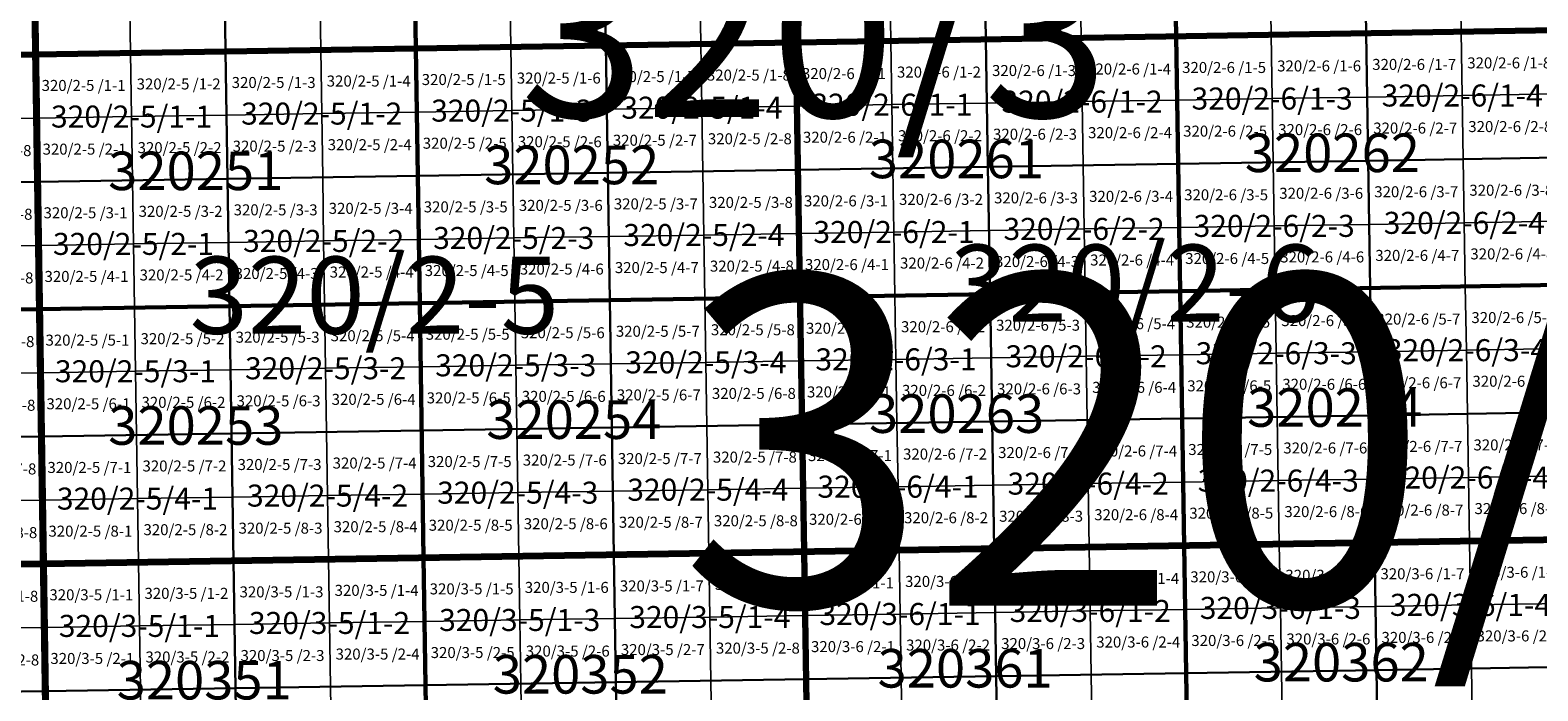
# Model space of a CAD drawing. Extents: x 539054 to 703169, y 4631916 to 4799430.
# Drawn here: x 608709 to 615554, y 4645415 to 4648416 of the extents above; entities that cross this region are included whole.
import ezdxf
from ezdxf.enums import TextEntityAlignment as Align

# ---------------------------------------------------------------- set-up
doc = ezdxf.new("R2010")
doc.units = 0
for name, color, linetype, lineweight in [('malla_1000', 6, 'Continuous', 30), ('malla_10000', 27, 'Continuous', 106), ('malla_2000', 23, 'Continuous', 53), ('malla_25000', 37, 'Continuous', 140), ('malla_500', 7, 'Continuous', 0), ('malla_5000', 11, 'Continuous', 80), ('texto_malla_1000', 22, 'Continuous', 0), ('texto_malla_10000', 27, 'Continuous', 0), ('texto_malla_2000', 7, 'Continuous', 0), ('texto_malla_25000', 29, 'Continuous', 0), ('texto_malla_500', 7, 'Continuous', 0), ('texto_malla_5000', 11, 'Continuous', 0)]:
    doc.layers.add(name, color=color, linetype=linetype, lineweight=lineweight)
doc.styles.add('Arial', font='txt', dxfattribs={"height": 0.2})

msp = doc.modelspace()

# ---------------------------------------------------------------- linework, layer by layer
at = {"layer": 'malla_1000', "color": 6, "linetype": 'Continuous', "lineweight": 30}
for points in [[(611313.1, 4648924.3), (612176, 4648937.8), (612185.1, 4648359.5), (611322.1, 4648346), (611313.1, 4648924.3)], [(612176, 4648937.8), (613038.9, 4648951.6), (613048.1, 4648373.4), (612185.1, 4648359.5), (612176, 4648937.8)], [(613038.9, 4648951.6), (613901.9, 4648965.5), (613911.2, 4648387.2), (613048.1, 4648373.4), (613038.9, 4648951.6)], [(613901.9, 4648965.5), (614764.8, 4648979.4), (614774.2, 4648401.1), (613911.2, 4648387.2), (613901.9, 4648965.5)], [(614764.8, 4648979.4), (615627.8, 4648993.3), (615637.2, 4648415), (614774.2, 4648401.1), (614764.8, 4648979.4)], [(607861.4, 4648870.9), (608724.3, 4648883.9), (608733.1, 4648305.7), (607870.1, 4648292.6), (607861.4, 4648870.9)], [(608724.3, 4648883.9), (609587.2, 4648897.4), (609596.1, 4648319.1), (608733.1, 4648305.7), (608724.3, 4648883.9)], [(609587.2, 4648897.4), (610450.1, 4648910.9), (610459.1, 4648332.6), (609596.1, 4648319.1), (609587.2, 4648897.4)], [(610450.1, 4648910.9), (611313.1, 4648924.3), (611322.1, 4648346), (610459.1, 4648332.6), (610450.1, 4648910.9)], [(613911.2, 4648387.2), (614774.2, 4648401.1), (614783.5, 4647822.8), (613920.4, 4647809), (613911.2, 4648387.2)], [(614774.2, 4648401.1), (615637.2, 4648415), (615646.6, 4647836.7), (614783.5, 4647822.8), (614774.2, 4648401.1)], [(609596.1, 4648319.1), (610459.1, 4648332.6), (610468.1, 4647754.3), (609605, 4647740.9), (609596.1, 4648319.1)], [(610459.1, 4648332.6), (611322.1, 4648346), (611331.2, 4647767.8), (610468.1, 4647754.3), (610459.1, 4648332.6)], [(611322.1, 4648346), (612185.1, 4648359.5), (612194.3, 4647781.2), (611331.2, 4647767.8), (611322.1, 4648346)], [(612185.1, 4648359.5), (613048.1, 4648373.4), (613057.3, 4647795.1), (612194.3, 4647781.2), (612185.1, 4648359.5)], [(613048.1, 4648373.4), (613911.2, 4648387.2), (613920.4, 4647809), (613057.3, 4647795.1), (613048.1, 4648373.4)], [(607870.1, 4648292.6), (608733.1, 4648305.7), (608741.9, 4647727.4), (607878.9, 4647714.4), (607870.1, 4648292.6)], [(608733.1, 4648305.7), (609596.1, 4648319.1), (609605, 4647740.9), (608741.9, 4647727.4), (608733.1, 4648305.7)], [(611331.2, 4647767.8), (612194.3, 4647781.2), (612203.4, 4647202.9), (611340.2, 4647189.5), (611331.2, 4647767.8)], [(612194.3, 4647781.2), (613057.3, 4647795.1), (613066.5, 4647216.8), (612203.4, 4647202.9), (612194.3, 4647781.2)], [(613057.3, 4647795.1), (613920.4, 4647809), (613929.7, 4647230.7), (613066.5, 4647216.8), (613057.3, 4647795.1)], [(613920.4, 4647809), (614783.5, 4647822.8), (614792.9, 4647244.6), (613929.7, 4647230.7), (613920.4, 4647809)], [(614783.5, 4647822.8), (615646.6, 4647836.7), (615656, 4647258.4), (614792.9, 4647244.6), (614783.5, 4647822.8)], [(607878.9, 4647714.4), (608741.9, 4647727.4), (608750.8, 4647149.1), (607887.7, 4647136.1), (607878.9, 4647714.4)], [(608741.9, 4647727.4), (609605, 4647740.9), (609613.9, 4647162.6), (608750.8, 4647149.1), (608741.9, 4647727.4)], [(609605, 4647740.9), (610468.1, 4647754.3), (610477.1, 4647176), (609613.9, 4647162.6), (609605, 4647740.9)], [(610468.1, 4647754.3), (611331.2, 4647767.8), (611340.2, 4647189.5), (610477.1, 4647176), (610468.1, 4647754.3)], [(613066.5, 4647216.8), (613929.7, 4647230.7), (613939, 4646652.4), (613075.7, 4646638.5), (613066.5, 4647216.8)], [(613929.7, 4647230.7), (614792.9, 4647244.6), (614802.2, 4646666.3), (613939, 4646652.4), (613929.7, 4647230.7)], [(614792.9, 4647244.6), (615656, 4647258.4), (615665.4, 4646680.2), (614802.2, 4646666.3), (614792.9, 4647244.6)], [(608750.8, 4647149.1), (609613.9, 4647162.6), (609622.8, 4646584.3), (608759.6, 4646570.9), (608750.8, 4647149.1)], [(609613.9, 4647162.6), (610477.1, 4647176), (610486.1, 4646597.8), (609622.8, 4646584.3), (609613.9, 4647162.6)], [(610477.1, 4647176), (611340.2, 4647189.5), (611349.3, 4646611.2), (610486.1, 4646597.8), (610477.1, 4647176)], [(611340.2, 4647189.5), (612203.4, 4647202.9), (612212.5, 4646624.7), (611349.3, 4646611.2), (611340.2, 4647189.5)], [(612203.4, 4647202.9), (613066.5, 4647216.8), (613075.7, 4646638.5), (612212.5, 4646624.7), (612203.4, 4647202.9)], [(607887.7, 4647136.1), (608750.8, 4647149.1), (608759.6, 4646570.9), (607896.4, 4646557.8), (607887.7, 4647136.1)], [(614802.2, 4646666.3), (615665.4, 4646680.2), (615674.9, 4646101.9), (614811.6, 4646088), (614802.2, 4646666.3)], [(610486.1, 4646597.8), (611349.3, 4646611.2), (611358.3, 4646032.9), (610495, 4646019.5), (610486.1, 4646597.8)], [(611349.3, 4646611.2), (612212.5, 4646624.7), (612221.6, 4646046.4), (611358.3, 4646032.9), (611349.3, 4646611.2)], [(612212.5, 4646624.7), (613075.7, 4646638.5), (613084.9, 4646060.3), (612221.6, 4646046.4), (612212.5, 4646624.7)], [(613075.7, 4646638.5), (613939, 4646652.4), (613948.2, 4646074.1), (613084.9, 4646060.3), (613075.7, 4646638.5)], [(613939, 4646652.4), (614802.2, 4646666.3), (614811.6, 4646088), (613948.2, 4646074.1), (613939, 4646652.4)], [(607896.4, 4646557.8), (608759.6, 4646570.9), (608768.4, 4645992.6), (607905.2, 4645979.6), (607896.4, 4646557.8)], [(608759.6, 4646570.9), (609622.8, 4646584.3), (609631.7, 4646006), (608768.4, 4645992.6), (608759.6, 4646570.9)], [(609622.8, 4646584.3), (610486.1, 4646597.8), (610495, 4646019.5), (609631.7, 4646006), (609622.8, 4646584.3)], [(613084.9, 4646060.3), (613948.2, 4646074.1), (613957.5, 4645495.9), (613094.1, 4645482), (613084.9, 4646060.3)], [(613948.2, 4646074.1), (614811.6, 4646088), (614820.9, 4645509.7), (613957.5, 4645495.9), (613948.2, 4646074.1)], [(614811.6, 4646088), (615674.9, 4646101.9), (615684.3, 4645523.6), (614820.9, 4645509.7), (614811.6, 4646088)], [(608768.4, 4645992.6), (609631.7, 4646006), (609640.6, 4645427.8), (608777.3, 4645414.3), (608768.4, 4645992.6)], [(609631.7, 4646006), (610495, 4646019.5), (610504, 4645441.2), (609640.6, 4645427.8), (609631.7, 4646006)], [(610495, 4646019.5), (611358.3, 4646032.9), (611367.4, 4645454.7), (610504, 4645441.2), (610495, 4646019.5)], [(611358.3, 4646032.9), (612221.6, 4646046.4), (612230.8, 4645468.1), (611367.4, 4645454.7), (611358.3, 4646032.9)], [(612221.6, 4646046.4), (613084.9, 4646060.3), (613094.1, 4645482), (612230.8, 4645468.1), (612221.6, 4646046.4)], [(607905.2, 4645979.6), (608768.4, 4645992.6), (608777.3, 4645414.3), (607913.9, 4645401.3), (607905.2, 4645979.6)], [(614820.9, 4645509.7), (615684.3, 4645523.6), (615693.7, 4644945.3), (614830.2, 4644931.5), (614820.9, 4645509.7)], [(610504, 4645441.2), (611367.4, 4645454.7), (611376.4, 4644876.4), (610513, 4644863), (610504, 4645441.2)], [(611367.4, 4645454.7), (612230.8, 4645468.1), (612239.9, 4644889.8), (611376.4, 4644876.4), (611367.4, 4645454.7)], [(612230.8, 4645468.1), (613094.1, 4645482), (613103.3, 4644903.7), (612239.9, 4644889.8), (612230.8, 4645468.1)], [(613094.1, 4645482), (613957.5, 4645495.9), (613966.8, 4644917.6), (613103.3, 4644903.7), (613094.1, 4645482)], [(613957.5, 4645495.9), (614820.9, 4645509.7), (614830.2, 4644931.5), (613966.8, 4644917.6), (613957.5, 4645495.9)], [(608777.3, 4645414.3), (609640.6, 4645427.8), (609649.5, 4644849.5), (608786.1, 4644836.1), (608777.3, 4645414.3)], [(609640.6, 4645427.8), (610504, 4645441.2), (610513, 4644863), (609649.5, 4644849.5), (609640.6, 4645427.8)]]:
    msp.add_lwpolyline(points, close=True, dxfattribs=at)
at = {"layer": 'malla_10000', "color": 27, "linetype": 'Continuous', "lineweight": 106}
for points in [[(608768.4, 4645992.6), (608697.8, 4650618.8), (615599.5, 4650728.1), (615674.9, 4646101.9), (608768.4, 4645992.6)], [(601862.2, 4645890.2), (601796.1, 4650516.3), (608697.8, 4650618.8), (608768.4, 4645992.6), (601862.2, 4645890.2)], [(608839.2, 4641366.5), (608768.4, 4645992.6), (615674.9, 4646101.9), (615750.2, 4641475.7), (608839.2, 4641366.5)], [(601928.4, 4641264.1), (601862.2, 4645890.2), (608768.4, 4645992.6), (608839.2, 4641366.5), (601928.4, 4641264.1)]]:
    msp.add_lwpolyline(points, close=True, dxfattribs=at)
at = {"layer": 'malla_2000', "color": 23, "linetype": 'Continuous', "lineweight": 53}
for points in [[(613911.2, 4648387.2), (613892.6, 4649543.8), (615618.3, 4649571.5), (615637.2, 4648415), (613911.2, 4648387.2)], [(608733.1, 4648305.7), (608715.5, 4649462.2), (610441.2, 4649489.1), (610459.1, 4648332.6), (608733.1, 4648305.7)], [(610459.1, 4648332.6), (610441.2, 4649489.1), (612166.9, 4649516), (612185.1, 4648359.5), (610459.1, 4648332.6)], [(612185.1, 4648359.5), (612166.9, 4649516), (613892.6, 4649543.8), (613911.2, 4648387.2), (612185.1, 4648359.5)], [(607007.2, 4648279.6), (606989.8, 4649436.2), (608715.5, 4649462.2), (608733.1, 4648305.7), (607007.2, 4648279.6)], [(613929.7, 4647230.7), (613911.2, 4648387.2), (615637.2, 4648415), (615656, 4647258.4), (613929.7, 4647230.7)], [(608750.8, 4647149.1), (608733.1, 4648305.7), (610459.1, 4648332.6), (610477.1, 4647176), (608750.8, 4647149.1)], [(610477.1, 4647176), (610459.1, 4648332.6), (612185.1, 4648359.5), (612203.4, 4647202.9), (610477.1, 4647176)], [(612203.4, 4647202.9), (612185.1, 4648359.5), (613911.2, 4648387.2), (613929.7, 4647230.7), (612203.4, 4647202.9)], [(607024.5, 4647123.1), (607007.2, 4648279.6), (608733.1, 4648305.7), (608750.8, 4647149.1), (607024.5, 4647123.1)], [(612221.6, 4646046.4), (612203.4, 4647202.9), (613929.7, 4647230.7), (613948.2, 4646074.1), (612221.6, 4646046.4)], [(613948.2, 4646074.1), (613929.7, 4647230.7), (615656, 4647258.4), (615674.9, 4646101.9), (613948.2, 4646074.1)], [(608768.4, 4645992.6), (608750.8, 4647149.1), (610477.1, 4647176), (610495, 4646019.5), (608768.4, 4645992.6)], [(610495, 4646019.5), (610477.1, 4647176), (612203.4, 4647202.9), (612221.6, 4646046.4), (610495, 4646019.5)], [(607041.9, 4645966.6), (607024.5, 4647123.1), (608750.8, 4647149.1), (608768.4, 4645992.6), (607041.9, 4645966.6)], [(612239.9, 4644889.8), (612221.6, 4646046.4), (613948.2, 4646074.1), (613966.8, 4644917.6), (612239.9, 4644889.8)], [(613966.8, 4644917.6), (613948.2, 4646074.1), (615674.9, 4646101.9), (615693.7, 4644945.3), (613966.8, 4644917.6)], [(608786.1, 4644836.1), (608768.4, 4645992.6), (610495, 4646019.5), (610513, 4644863), (608786.1, 4644836.1)], [(610513, 4644863), (610495, 4646019.5), (612221.6, 4646046.4), (612239.9, 4644889.8), (610513, 4644863)], [(607059.3, 4644810), (607041.9, 4645966.6), (608768.4, 4645992.6), (608786.1, 4644836.1), (607059.3, 4644810)]]:
    msp.add_lwpolyline(points, close=True, dxfattribs=at)
at = {"layer": 'malla_25000', "color": 37, "linetype": 'Continuous', "lineweight": 140}
for points in [[(608839.2, 4641366.5), (608697.8, 4650618.8), (622501.3, 4650844), (622661.3, 4641591.5), (608839.2, 4641366.5)], [(595017.6, 4641168.4), (594894.3, 4650420.6), (608697.8, 4650618.8), (608839.2, 4641366.5), (595017.6, 4641168.4)]]:
    msp.add_lwpolyline(points, close=True, dxfattribs=at)
at = {"layer": 'malla_500', "linetype": 'Continuous', "lineweight": 0}
for points in [[(613043.5, 4648662.5), (613475, 4648669.4), (613479.6, 4648380.3), (613048.1, 4648373.4), (613043.5, 4648662.5)], [(613475, 4648669.4), (613906.5, 4648676.4), (613911.2, 4648387.2), (613479.6, 4648380.3), (613475, 4648669.4)], [(613906.5, 4648676.4), (614338, 4648683.3), (614342.7, 4648394.2), (613911.2, 4648387.2), (613906.5, 4648676.4)], [(614338, 4648683.3), (614769.5, 4648690.3), (614774.2, 4648401.1), (614342.7, 4648394.2), (614338, 4648683.3)], [(614769.5, 4648690.3), (615201, 4648697.2), (615205.7, 4648408.1), (614774.2, 4648401.1), (614769.5, 4648690.3)], [(615201, 4648697.2), (615632.5, 4648704.1), (615637.2, 4648415), (615205.7, 4648408.1), (615201, 4648697.2)], [(608297.2, 4648588.3), (608728.7, 4648594.8), (608733.1, 4648305.7), (608301.6, 4648299.2), (608297.2, 4648588.3)], [(608728.7, 4648594.8), (609160.2, 4648601.5), (609164.6, 4648312.4), (608733.1, 4648305.7), (608728.7, 4648594.8)], [(609160.2, 4648601.5), (609591.7, 4648608.3), (609596.1, 4648319.1), (609164.6, 4648312.4), (609160.2, 4648601.5)], [(609591.7, 4648608.3), (610023.1, 4648615), (610027.6, 4648325.9), (609596.1, 4648319.1), (609591.7, 4648608.3)], [(610023.1, 4648615), (610454.6, 4648621.7), (610459.1, 4648332.6), (610027.6, 4648325.9), (610023.1, 4648615)], [(610454.6, 4648621.7), (610886.1, 4648628.4), (610890.6, 4648339.3), (610459.1, 4648332.6), (610454.6, 4648621.7)], [(610886.1, 4648628.4), (611317.6, 4648635.2), (611322.1, 4648346), (610890.6, 4648339.3), (610886.1, 4648628.4)], [(611317.6, 4648635.2), (611749.1, 4648641.9), (611753.6, 4648352.8), (611322.1, 4648346), (611317.6, 4648635.2)], [(611749.1, 4648641.9), (612180.6, 4648648.6), (612185.1, 4648359.5), (611753.6, 4648352.8), (611749.1, 4648641.9)], [(612180.6, 4648648.6), (612612.1, 4648655.6), (612616.6, 4648366.4), (612185.1, 4648359.5), (612180.6, 4648648.6)], [(612612.1, 4648655.6), (613043.5, 4648662.5), (613048.1, 4648373.4), (612616.6, 4648366.4), (612612.1, 4648655.6)], [(613911.2, 4648387.2), (614342.7, 4648394.2), (614347.3, 4648105), (613915.8, 4648098.1), (613911.2, 4648387.2)], [(614342.7, 4648394.2), (614774.2, 4648401.1), (614778.8, 4648112), (614347.3, 4648105), (614342.7, 4648394.2)], [(614774.2, 4648401.1), (615205.7, 4648408.1), (615210.4, 4648118.9), (614778.8, 4648112), (614774.2, 4648401.1)], [(615205.7, 4648408.1), (615637.2, 4648415), (615641.9, 4648125.8), (615210.4, 4648118.9), (615205.7, 4648408.1)], [(609596.1, 4648319.1), (610027.6, 4648325.9), (610032.1, 4648036.7), (609600.6, 4648030), (609596.1, 4648319.1)], [(610027.6, 4648325.9), (610459.1, 4648332.6), (610463.6, 4648043.4), (610032.1, 4648036.7), (610027.6, 4648325.9)], [(610459.1, 4648332.6), (610890.6, 4648339.3), (610895.1, 4648050.2), (610463.6, 4648043.4), (610459.1, 4648332.6)], [(610890.6, 4648339.3), (611322.1, 4648346), (611326.7, 4648056.9), (610895.1, 4648050.2), (610890.6, 4648339.3)], [(611322.1, 4648346), (611753.6, 4648352.8), (611758.2, 4648063.6), (611326.7, 4648056.9), (611322.1, 4648346)], [(611753.6, 4648352.8), (612185.1, 4648359.5), (612189.7, 4648070.4), (611758.2, 4648063.6), (611753.6, 4648352.8)], [(612185.1, 4648359.5), (612616.6, 4648366.4), (612621.2, 4648077.3), (612189.7, 4648070.4), (612185.1, 4648359.5)], [(612616.6, 4648366.4), (613048.1, 4648373.4), (613052.7, 4648084.2), (612621.2, 4648077.3), (612616.6, 4648366.4)], [(613048.1, 4648373.4), (613479.6, 4648380.3), (613484.3, 4648091.2), (613052.7, 4648084.2), (613048.1, 4648373.4)], [(613479.6, 4648380.3), (613911.2, 4648387.2), (613915.8, 4648098.1), (613484.3, 4648091.2), (613479.6, 4648380.3)], [(608301.6, 4648299.2), (608733.1, 4648305.7), (608737.5, 4648016.5), (608306, 4648010), (608301.6, 4648299.2)], [(608733.1, 4648305.7), (609164.6, 4648312.4), (609169, 4648023.3), (608737.5, 4648016.5), (608733.1, 4648305.7)], [(609164.6, 4648312.4), (609596.1, 4648319.1), (609600.6, 4648030), (609169, 4648023.3), (609164.6, 4648312.4)], [(614778.8, 4648112), (615210.4, 4648118.9), (615215.1, 4647829.8), (614783.5, 4647822.8), (614778.8, 4648112)], [(615210.4, 4648118.9), (615641.9, 4648125.8), (615646.6, 4647836.7), (615215.1, 4647829.8), (615210.4, 4648118.9)], [(610463.6, 4648043.4), (610895.1, 4648050.2), (610899.6, 4647761), (610468.1, 4647754.3), (610463.6, 4648043.4)], [(610895.1, 4648050.2), (611326.7, 4648056.9), (611331.2, 4647767.8), (610899.6, 4647761), (610895.1, 4648050.2)], [(611326.7, 4648056.9), (611758.2, 4648063.6), (611762.7, 4647774.5), (611331.2, 4647767.8), (611326.7, 4648056.9)], [(611758.2, 4648063.6), (612189.7, 4648070.4), (612194.3, 4647781.2), (611762.7, 4647774.5), (611758.2, 4648063.6)], [(612189.7, 4648070.4), (612621.2, 4648077.3), (612625.8, 4647788.2), (612194.3, 4647781.2), (612189.7, 4648070.4)], [(612621.2, 4648077.3), (613052.7, 4648084.2), (613057.3, 4647795.1), (612625.8, 4647788.2), (612621.2, 4648077.3)], [(613052.7, 4648084.2), (613484.3, 4648091.2), (613488.9, 4647802), (613057.3, 4647795.1), (613052.7, 4648084.2)], [(613484.3, 4648091.2), (613915.8, 4648098.1), (613920.4, 4647809), (613488.9, 4647802), (613484.3, 4648091.2)], [(613915.8, 4648098.1), (614347.3, 4648105), (614352, 4647815.9), (613920.4, 4647809), (613915.8, 4648098.1)], [(614347.3, 4648105), (614778.8, 4648112), (614783.5, 4647822.8), (614352, 4647815.9), (614347.3, 4648105)], [(608306, 4648010), (608737.5, 4648016.5), (608741.9, 4647727.4), (608310.4, 4647720.9), (608306, 4648010)], [(608737.5, 4648016.5), (609169, 4648023.3), (609173.5, 4647734.1), (608741.9, 4647727.4), (608737.5, 4648016.5)], [(609169, 4648023.3), (609600.6, 4648030), (609605, 4647740.9), (609173.5, 4647734.1), (609169, 4648023.3)], [(609600.6, 4648030), (610032.1, 4648036.7), (610036.6, 4647747.6), (609605, 4647740.9), (609600.6, 4648030)], [(610032.1, 4648036.7), (610463.6, 4648043.4), (610468.1, 4647754.3), (610036.6, 4647747.6), (610032.1, 4648036.7)], [(611331.2, 4647767.8), (611762.7, 4647774.5), (611767.3, 4647485.4), (611335.7, 4647478.6), (611331.2, 4647767.8)], [(611762.7, 4647774.5), (612194.3, 4647781.2), (612198.8, 4647492.1), (611767.3, 4647485.4), (611762.7, 4647774.5)], [(612194.3, 4647781.2), (612625.8, 4647788.2), (612630.4, 4647499), (612198.8, 4647492.1), (612194.3, 4647781.2)], [(612625.8, 4647788.2), (613057.3, 4647795.1), (613061.9, 4647506), (612630.4, 4647499), (612625.8, 4647788.2)], [(613057.3, 4647795.1), (613488.9, 4647802), (613493.5, 4647512.9), (613061.9, 4647506), (613057.3, 4647795.1)], [(613488.9, 4647802), (613920.4, 4647809), (613925.1, 4647519.8), (613493.5, 4647512.9), (613488.9, 4647802)], [(613920.4, 4647809), (614352, 4647815.9), (614356.6, 4647526.8), (613925.1, 4647519.8), (613920.4, 4647809)], [(614352, 4647815.9), (614783.5, 4647822.8), (614788.2, 4647533.7), (614356.6, 4647526.8), (614352, 4647815.9)], [(614783.5, 4647822.8), (615215.1, 4647829.8), (615219.8, 4647540.6), (614788.2, 4647533.7), (614783.5, 4647822.8)], [(615215.1, 4647829.8), (615646.6, 4647836.7), (615651.3, 4647547.6), (615219.8, 4647540.6), (615215.1, 4647829.8)], [(608310.4, 4647720.9), (608741.9, 4647727.4), (608746.4, 4647438.3), (608314.8, 4647431.8), (608310.4, 4647720.9)], [(608741.9, 4647727.4), (609173.5, 4647734.1), (609177.9, 4647445), (608746.4, 4647438.3), (608741.9, 4647727.4)], [(609173.5, 4647734.1), (609605, 4647740.9), (609609.5, 4647451.7), (609177.9, 4647445), (609173.5, 4647734.1)], [(609605, 4647740.9), (610036.6, 4647747.6), (610041, 4647458.4), (609609.5, 4647451.7), (609605, 4647740.9)], [(610036.6, 4647747.6), (610468.1, 4647754.3), (610472.6, 4647465.2), (610041, 4647458.4), (610036.6, 4647747.6)], [(610468.1, 4647754.3), (610899.6, 4647761), (610904.1, 4647471.9), (610472.6, 4647465.2), (610468.1, 4647754.3)], [(610899.6, 4647761), (611331.2, 4647767.8), (611335.7, 4647478.6), (610904.1, 4647471.9), (610899.6, 4647761)], [(612630.4, 4647499), (613061.9, 4647506), (613066.5, 4647216.8), (612635, 4647209.9), (612630.4, 4647499)], [(613061.9, 4647506), (613493.5, 4647512.9), (613498.1, 4647223.7), (613066.5, 4647216.8), (613061.9, 4647506)], [(613493.5, 4647512.9), (613925.1, 4647519.8), (613929.7, 4647230.7), (613498.1, 4647223.7), (613493.5, 4647512.9)], [(613925.1, 4647519.8), (614356.6, 4647526.8), (614361.3, 4647237.6), (613929.7, 4647230.7), (613925.1, 4647519.8)], [(614356.6, 4647526.8), (614788.2, 4647533.7), (614792.9, 4647244.6), (614361.3, 4647237.6), (614356.6, 4647526.8)], [(614788.2, 4647533.7), (615219.8, 4647540.6), (615224.4, 4647251.5), (614792.9, 4647244.6), (614788.2, 4647533.7)], [(615219.8, 4647540.6), (615651.3, 4647547.6), (615656, 4647258.4), (615224.4, 4647251.5), (615219.8, 4647540.6)], [(608314.8, 4647431.8), (608746.4, 4647438.3), (608750.8, 4647149.1), (608319.2, 4647142.6), (608314.8, 4647431.8)], [(608746.4, 4647438.3), (609177.9, 4647445), (609182.4, 4647155.9), (608750.8, 4647149.1), (608746.4, 4647438.3)], [(609177.9, 4647445), (609609.5, 4647451.7), (609613.9, 4647162.6), (609182.4, 4647155.9), (609177.9, 4647445)], [(609609.5, 4647451.7), (610041, 4647458.4), (610045.5, 4647169.3), (609613.9, 4647162.6), (609609.5, 4647451.7)], [(610041, 4647458.4), (610472.6, 4647465.2), (610477.1, 4647176), (610045.5, 4647169.3), (610041, 4647458.4)], [(610472.6, 4647465.2), (610904.1, 4647471.9), (610908.7, 4647182.8), (610477.1, 4647176), (610472.6, 4647465.2)], [(610904.1, 4647471.9), (611335.7, 4647478.6), (611340.2, 4647189.5), (610908.7, 4647182.8), (610904.1, 4647471.9)], [(611335.7, 4647478.6), (611767.3, 4647485.4), (611771.8, 4647196.2), (611340.2, 4647189.5), (611335.7, 4647478.6)], [(611767.3, 4647485.4), (612198.8, 4647492.1), (612203.4, 4647202.9), (611771.8, 4647196.2), (611767.3, 4647485.4)], [(612198.8, 4647492.1), (612630.4, 4647499), (612635, 4647209.9), (612203.4, 4647202.9), (612198.8, 4647492.1)], [(613498.1, 4647223.7), (613929.7, 4647230.7), (613934.3, 4646941.5), (613502.7, 4646934.6), (613498.1, 4647223.7)], [(613929.7, 4647230.7), (614361.3, 4647237.6), (614365.9, 4646948.5), (613934.3, 4646941.5), (613929.7, 4647230.7)], [(614361.3, 4647237.6), (614792.9, 4647244.6), (614797.5, 4646955.4), (614365.9, 4646948.5), (614361.3, 4647237.6)], [(614792.9, 4647244.6), (615224.4, 4647251.5), (615229.1, 4646962.4), (614797.5, 4646955.4), (614792.9, 4647244.6)], [(615224.4, 4647251.5), (615656, 4647258.4), (615660.7, 4646969.3), (615229.1, 4646962.4), (615224.4, 4647251.5)], [(609182.4, 4647155.9), (609613.9, 4647162.6), (609618.4, 4646873.4), (609186.8, 4646866.7), (609182.4, 4647155.9)], [(609613.9, 4647162.6), (610045.5, 4647169.3), (610050, 4646880.2), (609618.4, 4646873.4), (609613.9, 4647162.6)], [(610045.5, 4647169.3), (610477.1, 4647176), (610481.6, 4646886.9), (610050, 4646880.2), (610045.5, 4647169.3)], [(610477.1, 4647176), (610908.7, 4647182.8), (610913.2, 4646893.6), (610481.6, 4646886.9), (610477.1, 4647176)], [(610908.7, 4647182.8), (611340.2, 4647189.5), (611344.8, 4646900.4), (610913.2, 4646893.6), (610908.7, 4647182.8)], [(611340.2, 4647189.5), (611771.8, 4647196.2), (611776.4, 4646907.1), (611344.8, 4646900.4), (611340.2, 4647189.5)], [(611771.8, 4647196.2), (612203.4, 4647202.9), (612207.9, 4646913.8), (611776.4, 4646907.1), (611771.8, 4647196.2)], [(612203.4, 4647202.9), (612635, 4647209.9), (612639.5, 4646920.7), (612207.9, 4646913.8), (612203.4, 4647202.9)], [(612635, 4647209.9), (613066.5, 4647216.8), (613071.1, 4646927.7), (612639.5, 4646920.7), (612635, 4647209.9)], [(613066.5, 4647216.8), (613498.1, 4647223.7), (613502.7, 4646934.6), (613071.1, 4646927.7), (613066.5, 4647216.8)], [(608319.2, 4647142.6), (608750.8, 4647149.1), (608755.2, 4646860), (608323.6, 4646853.5), (608319.2, 4647142.6)], [(608750.8, 4647149.1), (609182.4, 4647155.9), (609186.8, 4646866.7), (608755.2, 4646860), (608750.8, 4647149.1)], [(614365.9, 4646948.5), (614797.5, 4646955.4), (614802.2, 4646666.3), (614370.6, 4646659.3), (614365.9, 4646948.5)], [(614797.5, 4646955.4), (615229.1, 4646962.4), (615233.8, 4646673.2), (614802.2, 4646666.3), (614797.5, 4646955.4)], [(615229.1, 4646962.4), (615660.7, 4646969.3), (615665.4, 4646680.2), (615233.8, 4646673.2), (615229.1, 4646962.4)], [(610050, 4646880.2), (610481.6, 4646886.9), (610486.1, 4646597.8), (610054.4, 4646591), (610050, 4646880.2)], [(610481.6, 4646886.9), (610913.2, 4646893.6), (610917.7, 4646604.5), (610486.1, 4646597.8), (610481.6, 4646886.9)], [(610913.2, 4646893.6), (611344.8, 4646900.4), (611349.3, 4646611.2), (610917.7, 4646604.5), (610913.2, 4646893.6)], [(611344.8, 4646900.4), (611776.4, 4646907.1), (611780.9, 4646617.9), (611349.3, 4646611.2), (611344.8, 4646900.4)], [(611776.4, 4646907.1), (612207.9, 4646913.8), (612212.5, 4646624.7), (611780.9, 4646617.9), (611776.4, 4646907.1)], [(612207.9, 4646913.8), (612639.5, 4646920.7), (612644.1, 4646631.6), (612212.5, 4646624.7), (612207.9, 4646913.8)], [(612639.5, 4646920.7), (613071.1, 4646927.7), (613075.7, 4646638.5), (612644.1, 4646631.6), (612639.5, 4646920.7)], [(613071.1, 4646927.7), (613502.7, 4646934.6), (613507.4, 4646645.5), (613075.7, 4646638.5), (613071.1, 4646927.7)], [(613502.7, 4646934.6), (613934.3, 4646941.5), (613939, 4646652.4), (613507.4, 4646645.5), (613502.7, 4646934.6)], [(613934.3, 4646941.5), (614365.9, 4646948.5), (614370.6, 4646659.3), (613939, 4646652.4), (613934.3, 4646941.5)], [(608323.6, 4646853.5), (608755.2, 4646860), (608759.6, 4646570.9), (608328, 4646564.4), (608323.6, 4646853.5)], [(608755.2, 4646860), (609186.8, 4646866.7), (609191.2, 4646577.6), (608759.6, 4646570.9), (608755.2, 4646860)], [(609186.8, 4646866.7), (609618.4, 4646873.4), (609622.8, 4646584.3), (609191.2, 4646577.6), (609186.8, 4646866.7)], [(609618.4, 4646873.4), (610050, 4646880.2), (610054.4, 4646591), (609622.8, 4646584.3), (609618.4, 4646873.4)], [(615233.8, 4646673.2), (615665.4, 4646680.2), (615670.2, 4646391), (615238.5, 4646384.1), (615233.8, 4646673.2)], [(610917.7, 4646604.5), (611349.3, 4646611.2), (611353.8, 4646322.1), (610922.2, 4646315.4), (610917.7, 4646604.5)], [(611349.3, 4646611.2), (611780.9, 4646617.9), (611785.4, 4646328.8), (611353.8, 4646322.1), (611349.3, 4646611.2)], [(611780.9, 4646617.9), (612212.5, 4646624.7), (612217.1, 4646335.5), (611785.4, 4646328.8), (611780.9, 4646617.9)], [(612212.5, 4646624.7), (612644.1, 4646631.6), (612648.7, 4646342.5), (612217.1, 4646335.5), (612212.5, 4646624.7)], [(612644.1, 4646631.6), (613075.7, 4646638.5), (613080.3, 4646349.4), (612648.7, 4646342.5), (612644.1, 4646631.6)], [(613075.7, 4646638.5), (613507.4, 4646645.5), (613512, 4646356.3), (613080.3, 4646349.4), (613075.7, 4646638.5)], [(613507.4, 4646645.5), (613939, 4646652.4), (613943.6, 4646363.3), (613512, 4646356.3), (613507.4, 4646645.5)], [(613939, 4646652.4), (614370.6, 4646659.3), (614375.2, 4646370.2), (613943.6, 4646363.3), (613939, 4646652.4)], [(614370.6, 4646659.3), (614802.2, 4646666.3), (614806.9, 4646377.1), (614375.2, 4646370.2), (614370.6, 4646659.3)], [(614802.2, 4646666.3), (615233.8, 4646673.2), (615238.5, 4646384.1), (614806.9, 4646377.1), (614802.2, 4646666.3)], [(608328, 4646564.4), (608759.6, 4646570.9), (608764, 4646281.7), (608332.4, 4646275.2), (608328, 4646564.4)], [(608759.6, 4646570.9), (609191.2, 4646577.6), (609195.7, 4646288.4), (608764, 4646281.7), (608759.6, 4646570.9)], [(609191.2, 4646577.6), (609622.8, 4646584.3), (609627.3, 4646295.2), (609195.7, 4646288.4), (609191.2, 4646577.6)], [(609622.8, 4646584.3), (610054.4, 4646591), (610058.9, 4646301.9), (609627.3, 4646295.2), (609622.8, 4646584.3)], [(610054.4, 4646591), (610486.1, 4646597.8), (610490.5, 4646308.6), (610058.9, 4646301.9), (610054.4, 4646591)], [(610486.1, 4646597.8), (610917.7, 4646604.5), (610922.2, 4646315.4), (610490.5, 4646308.6), (610486.1, 4646597.8)], [(612217.1, 4646335.5), (612648.7, 4646342.5), (612653.3, 4646053.3), (612221.6, 4646046.4), (612217.1, 4646335.5)], [(612648.7, 4646342.5), (613080.3, 4646349.4), (613084.9, 4646060.3), (612653.3, 4646053.3), (612648.7, 4646342.5)], [(613080.3, 4646349.4), (613512, 4646356.3), (613516.6, 4646067.2), (613084.9, 4646060.3), (613080.3, 4646349.4)], [(613512, 4646356.3), (613943.6, 4646363.3), (613948.2, 4646074.1), (613516.6, 4646067.2), (613512, 4646356.3)], [(613943.6, 4646363.3), (614375.2, 4646370.2), (614379.9, 4646081.1), (613948.2, 4646074.1), (613943.6, 4646363.3)], [(614375.2, 4646370.2), (614806.9, 4646377.1), (614811.6, 4646088), (614379.9, 4646081.1), (614375.2, 4646370.2)], [(614806.9, 4646377.1), (615238.5, 4646384.1), (615243.2, 4646094.9), (614811.6, 4646088), (614806.9, 4646377.1)], [(615238.5, 4646384.1), (615670.2, 4646391), (615674.9, 4646101.9), (615243.2, 4646094.9), (615238.5, 4646384.1)], [(608332.4, 4646275.2), (608764, 4646281.7), (608768.4, 4645992.6), (608336.8, 4645986.1), (608332.4, 4646275.2)], [(608764, 4646281.7), (609195.7, 4646288.4), (609200.1, 4645999.3), (608768.4, 4645992.6), (608764, 4646281.7)], [(609195.7, 4646288.4), (609627.3, 4646295.2), (609631.7, 4646006), (609200.1, 4645999.3), (609195.7, 4646288.4)], [(609627.3, 4646295.2), (610058.9, 4646301.9), (610063.4, 4646012.8), (609631.7, 4646006), (609627.3, 4646295.2)], [(610058.9, 4646301.9), (610490.5, 4646308.6), (610495, 4646019.5), (610063.4, 4646012.8), (610058.9, 4646301.9)], [(610490.5, 4646308.6), (610922.2, 4646315.4), (610926.7, 4646026.2), (610495, 4646019.5), (610490.5, 4646308.6)], [(610922.2, 4646315.4), (611353.8, 4646322.1), (611358.3, 4646032.9), (610926.7, 4646026.2), (610922.2, 4646315.4)], [(611353.8, 4646322.1), (611785.4, 4646328.8), (611790, 4646039.7), (611358.3, 4646032.9), (611353.8, 4646322.1)], [(611785.4, 4646328.8), (612217.1, 4646335.5), (612221.6, 4646046.4), (611790, 4646039.7), (611785.4, 4646328.8)], [(613084.9, 4646060.3), (613516.6, 4646067.2), (613521.2, 4645778.1), (613089.5, 4645771.1), (613084.9, 4646060.3)], [(613516.6, 4646067.2), (613948.2, 4646074.1), (613952.9, 4645785), (613521.2, 4645778.1), (613516.6, 4646067.2)], [(613948.2, 4646074.1), (614379.9, 4646081.1), (614384.6, 4645791.9), (613952.9, 4645785), (613948.2, 4646074.1)], [(614379.9, 4646081.1), (614811.6, 4646088), (614816.2, 4645798.9), (614384.6, 4645791.9), (614379.9, 4646081.1)], [(614811.6, 4646088), (615243.2, 4646094.9), (615247.9, 4645805.8), (614816.2, 4645798.9), (614811.6, 4646088)], [(615243.2, 4646094.9), (615674.9, 4646101.9), (615679.6, 4645812.7), (615247.9, 4645805.8), (615243.2, 4646094.9)], [(608768.4, 4645992.6), (609200.1, 4645999.3), (609204.5, 4645710.2), (608772.9, 4645703.5), (608768.4, 4645992.6)], [(609200.1, 4645999.3), (609631.7, 4646006), (609636.2, 4645716.9), (609204.5, 4645710.2), (609200.1, 4645999.3)], [(609631.7, 4646006), (610063.4, 4646012.8), (610067.9, 4645723.6), (609636.2, 4645716.9), (609631.7, 4646006)], [(610063.4, 4646012.8), (610495, 4646019.5), (610499.5, 4645730.4), (610067.9, 4645723.6), (610063.4, 4646012.8)], [(610495, 4646019.5), (610926.7, 4646026.2), (610931.2, 4645737.1), (610499.5, 4645730.4), (610495, 4646019.5)], [(610926.7, 4646026.2), (611358.3, 4646032.9), (611362.9, 4645743.8), (610931.2, 4645737.1), (610926.7, 4646026.2)], [(611358.3, 4646032.9), (611790, 4646039.7), (611794.5, 4645750.5), (611362.9, 4645743.8), (611358.3, 4646032.9)], [(611790, 4646039.7), (612221.6, 4646046.4), (612226.2, 4645757.3), (611794.5, 4645750.5), (611790, 4646039.7)], [(612221.6, 4646046.4), (612653.3, 4646053.3), (612657.9, 4645764.2), (612226.2, 4645757.3), (612221.6, 4646046.4)], [(612653.3, 4646053.3), (613084.9, 4646060.3), (613089.5, 4645771.1), (612657.9, 4645764.2), (612653.3, 4646053.3)], [(608336.8, 4645986.1), (608768.4, 4645992.6), (608772.9, 4645703.5), (608341.2, 4645697), (608336.8, 4645986.1)], [(613952.9, 4645785), (614384.6, 4645791.9), (614389.2, 4645502.8), (613957.5, 4645495.9), (613952.9, 4645785)], [(614384.6, 4645791.9), (614816.2, 4645798.9), (614820.9, 4645509.7), (614389.2, 4645502.8), (614384.6, 4645791.9)], [(614816.2, 4645798.9), (615247.9, 4645805.8), (615252.6, 4645516.7), (614820.9, 4645509.7), (614816.2, 4645798.9)], [(615247.9, 4645805.8), (615679.6, 4645812.7), (615684.3, 4645523.6), (615252.6, 4645516.7), (615247.9, 4645805.8)], [(609636.2, 4645716.9), (610067.9, 4645723.6), (610072.3, 4645434.5), (609640.6, 4645427.8), (609636.2, 4645716.9)], [(610067.9, 4645723.6), (610499.5, 4645730.4), (610504, 4645441.2), (610072.3, 4645434.5), (610067.9, 4645723.6)], [(610499.5, 4645730.4), (610931.2, 4645737.1), (610935.7, 4645447.9), (610504, 4645441.2), (610499.5, 4645730.4)], [(610931.2, 4645737.1), (611362.9, 4645743.8), (611367.4, 4645454.7), (610935.7, 4645447.9), (610931.2, 4645737.1)], [(611362.9, 4645743.8), (611794.5, 4645750.5), (611799.1, 4645461.4), (611367.4, 4645454.7), (611362.9, 4645743.8)], [(611794.5, 4645750.5), (612226.2, 4645757.3), (612230.8, 4645468.1), (611799.1, 4645461.4), (611794.5, 4645750.5)], [(612226.2, 4645757.3), (612657.9, 4645764.2), (612662.4, 4645475.1), (612230.8, 4645468.1), (612226.2, 4645757.3)], [(612657.9, 4645764.2), (613089.5, 4645771.1), (613094.1, 4645482), (612662.4, 4645475.1), (612657.9, 4645764.2)], [(613089.5, 4645771.1), (613521.2, 4645778.1), (613525.8, 4645488.9), (613094.1, 4645482), (613089.5, 4645771.1)], [(613521.2, 4645778.1), (613952.9, 4645785), (613957.5, 4645495.9), (613525.8, 4645488.9), (613521.2, 4645778.1)], [(608341.2, 4645697), (608772.9, 4645703.5), (608777.3, 4645414.3), (608345.6, 4645407.8), (608341.2, 4645697)], [(608772.9, 4645703.5), (609204.5, 4645710.2), (609208.9, 4645421.1), (608777.3, 4645414.3), (608772.9, 4645703.5)], [(609204.5, 4645710.2), (609636.2, 4645716.9), (609640.6, 4645427.8), (609208.9, 4645421.1), (609204.5, 4645710.2)], [(614820.9, 4645509.7), (615252.6, 4645516.7), (615257.3, 4645227.5), (614825.6, 4645220.6), (614820.9, 4645509.7)], [(615252.6, 4645516.7), (615684.3, 4645523.6), (615689, 4645234.5), (615257.3, 4645227.5), (615252.6, 4645516.7)], [(610504, 4645441.2), (610935.7, 4645447.9), (610940.2, 4645158.8), (610508.5, 4645152.1), (610504, 4645441.2)], [(610935.7, 4645447.9), (611367.4, 4645454.7), (611371.9, 4645165.5), (610940.2, 4645158.8), (610935.7, 4645447.9)], [(611367.4, 4645454.7), (611799.1, 4645461.4), (611803.6, 4645172.3), (611371.9, 4645165.5), (611367.4, 4645454.7)], [(611799.1, 4645461.4), (612230.8, 4645468.1), (612235.3, 4645179), (611803.6, 4645172.3), (611799.1, 4645461.4)], [(612230.8, 4645468.1), (612662.4, 4645475.1), (612667, 4645185.9), (612235.3, 4645179), (612230.8, 4645468.1)], [(612662.4, 4645475.1), (613094.1, 4645482), (613098.7, 4645192.9), (612667, 4645185.9), (612662.4, 4645475.1)], [(613094.1, 4645482), (613525.8, 4645488.9), (613530.4, 4645199.8), (613098.7, 4645192.9), (613094.1, 4645482)], [(613525.8, 4645488.9), (613957.5, 4645495.9), (613962.1, 4645206.7), (613530.4, 4645199.8), (613525.8, 4645488.9)], [(613957.5, 4645495.9), (614389.2, 4645502.8), (614393.9, 4645213.7), (613962.1, 4645206.7), (613957.5, 4645495.9)], [(614389.2, 4645502.8), (614820.9, 4645509.7), (614825.6, 4645220.6), (614393.9, 4645213.7), (614389.2, 4645502.8)], [(608777.3, 4645414.3), (609208.9, 4645421.1), (609213.4, 4645131.9), (608781.7, 4645125.2), (608777.3, 4645414.3)], [(609208.9, 4645421.1), (609640.6, 4645427.8), (609645.1, 4645138.6), (609213.4, 4645131.9), (609208.9, 4645421.1)], [(609640.6, 4645427.8), (610072.3, 4645434.5), (610076.8, 4645145.4), (609645.1, 4645138.6), (609640.6, 4645427.8)], [(610072.3, 4645434.5), (610504, 4645441.2), (610508.5, 4645152.1), (610076.8, 4645145.4), (610072.3, 4645434.5)]]:
    msp.add_lwpolyline(points, close=True, dxfattribs=at)
at = {"layer": 'malla_5000', "color": 11, "linetype": 'Continuous', "lineweight": 80}
for points in [[(615637.2, 4648415), (612185.1, 4648359.5), (612148.6, 4650672.6), (615599.5, 4650728.1), (615637.2, 4648415)], [(612185.1, 4648359.5), (608733.1, 4648305.7), (608697.8, 4650618.8), (612148.6, 4650672.6), (612185.1, 4648359.5)], [(608733.1, 4648305.7), (605281.2, 4648253.6), (605247.1, 4650566.7), (608697.8, 4650618.8), (608733.1, 4648305.7)], [(615674.9, 4646101.9), (612222.5, 4646046.4), (612185.1, 4648359.5), (615637.2, 4648415), (615674.9, 4646101.9)], [(612185.1, 4648359.5), (612222.5, 4646046.4), (608768.4, 4645992.6), (608733.1, 4648305.7), (612185.1, 4648359.5)], [(608768.4, 4645992.6), (605315.4, 4645940.5), (605281.2, 4648253.6), (608733.1, 4648305.7), (608768.4, 4645992.6)], [(615712.5, 4643788.8), (612258.1, 4643733.3), (612257.3, 4643787), (612222.5, 4646046.4), (615674.9, 4646101.9), (615712.5, 4643788.8)], [(612257.3, 4643787), (608803.8, 4643733.3), (608769.3, 4645992.6), (612222.5, 4646046.4), (612257.3, 4643787)], [(605349.5, 4643627.5), (605315.4, 4645940.5), (608768.4, 4645992.6), (608803.8, 4643679.5), (605349.5, 4643627.5)]]:
    msp.add_lwpolyline(points, close=True, dxfattribs=at)

# ---------------------------------------------------------------- texts
at = {"layer": 'texto_malla_1000', "color": 22, "linetype": 'Continuous', "lineweight": 0, "style": 'Arial'}
for s, p in [('320/2-5/1-4', (611758.2, 4648063.6)), ('320/2-6/1-1', (612621.2, 4648077.3)), ('320/2-6/1-2', (613484.3, 4648091.2)), ('320/2-6/1-3', (614347.3, 4648105)), ('320/2-6/1-4', (615210.4, 4648118.9)), ('320/2-5/1-1', (609169, 4648023.3)), ('320/2-5/1-2', (610032.1, 4648036.7)), ('320/2-5/1-3', (610895.1, 4648050.2)), ('320/2-6/2-2', (613493.5, 4647512.9)), ('320/2-6/2-3', (614356.6, 4647526.8)), ('320/2-6/2-4', (615219.8, 4647540.6)), ('320/2-5/2-1', (609177.9, 4647445)), ('320/2-5/2-2', (610041, 4647458.4)), ('320/2-5/2-3', (610904.1, 4647471.9)), ('320/2-5/2-4', (611767.3, 4647485.3)), ('320/2-6/2-1', (612630.4, 4647499)), ('320/2-6/3-4', (615229.1, 4646962.4)), ('320/2-5/3-3', (610913.2, 4646893.6)), ('320/2-5/3-4', (611776.4, 4646907.1)), ('320/2-6/3-1', (612639.5, 4646920.7)), ('320/2-6/3-2', (613502.7, 4646934.6)), ('320/2-6/3-3', (614365.9, 4646948.5)), ('320/2-5/3-1', (609186.8, 4646866.7)), ('320/2-5/3-2', (610050, 4646880.2)), ('320/2-6/4-2', (613512, 4646356.3)), ('320/2-6/4-3', (614375.2, 4646370.2)), ('320/2-6/4-4', (615238.5, 4646384.1)), ('320/2-5/4-1', (609195.7, 4646288.4)), ('320/2-5/4-2', (610058.9, 4646301.9)), ('320/2-5/4-3', (610922.2, 4646315.3)), ('320/2-5/4-4', (611785.4, 4646328.8)), ('320/2-6/4-1', (612648.7, 4646342.5)), ('320/3-6/1-4', (615247.9, 4645805.8)), ('320/3-5/1-3', (610931.2, 4645737.1)), ('320/3-5/1-4', (611794.5, 4645750.5)), ('320/3-6/1-1', (612657.9, 4645764.2)), ('320/3-6/1-2', (613521.2, 4645778.1)), ('320/3-6/1-3', (614384.6, 4645791.9)), ('320/3-5/1-1', (609204.5, 4645710.2)), ('320/3-5/1-2', (610067.9, 4645723.6))]:
    msp.add_text(s, height=100, dxfattribs=at).set_placement(p, align=Align.MIDDLE_CENTER)
at = {"layer": 'texto_malla_10000', "color": 27, "linetype": 'Continuous', "lineweight": 0, "style": 'Arial'}
msp.add_text('320/3', height=750, dxfattribs=at).set_placement((612269.3, 4648396), align=Align.MIDDLE_CENTER)
at = {"layer": 'texto_malla_2000', "color": 7, "linetype": 'Continuous', "lineweight": 0, "style": 'Arial'}
for s, p in [('320261', (612913.9, 4647830.8)), ('320262', (614620.8, 4647858.5)), ('320251', (609460.4, 4647776.6)), ('320252', (611167.2, 4647803.5)), ('320263', (612914.7, 4646674.2)), ('320264', (614631.1, 4646702)), ('320253', (609460.6, 4646620.1)), ('320254', (611177, 4646646.9)), ('320361', (612953.6, 4645517.7)), ('320362', (614661, 4645545.5)), ('320351', (609498.9, 4645463.6)), ('320352', (611206.3, 4645490.4))]:
    msp.add_text(s, height=175, dxfattribs=at).set_placement(p, align=Align.MIDDLE_CENTER)
at = {"layer": 'texto_malla_25000', "color": 29, "linetype": 'Continuous', "lineweight": 0, "style": 'Arial'}
msp.add_text('320/2', height=1500, dxfattribs=at).set_placement((614328, 4646552.7), align=Align.MIDDLE_CENTER)
msp.add_text('320/2', height=1500, dxfattribs=at).set_placement((614328, 4646552.7), align=Align.MIDDLE_CENTER)
at = {"layer": 'texto_malla_500', "linetype": 'Continuous', "lineweight": 0, "style": 'Arial'}
for s, p in [('320/2-6 /1-2', (612834.7, 4648225.3)), ('320/2-6 /1-3', (613266.2, 4648232.3)), ('320/2-6 /1-4', (613697.7, 4648239.2)), ('320/2-6 /1-5', (614129.2, 4648246.1)), ('320/2-6 /1-6', (614560.7, 4648253.1)), ('320/2-6 /1-7', (614992.3, 4648260)), ('320/2-6 /1-8', (615423.8, 4648266.9)), ('320/2-5 /1-1', (608951.1, 4648164.5)), ('320/2-5 /1-2', (609382.6, 4648171.2)), ('320/2-5 /1-3', (609814.1, 4648177.9)), ('320/2-5 /1-4', (610245.6, 4648184.6)), ('320/2-5 /1-5', (610677.1, 4648191.4)), ('320/2-5 /1-6', (611108.6, 4648198.1)), ('320/2-5 /1-7', (611540.1, 4648204.8)), ('320/2-5 /1-8', (611971.7, 4648211.6)), ('320/2-6 /1-1', (612403.2, 4648218.4)), ('320/2-6 /2-4', (613702.3, 4647950.1)), ('320/2-6 /2-5', (614133.9, 4647957)), ('320/2-6 /2-6', (614565.4, 4647963.9)), ('320/2-6 /2-7', (614996.9, 4647970.9)), ('320/2-6 /2-8', (615428.5, 4647977.8)), ('320/2-5 /2-2', (609387, 4647882.1)), ('320/2-5 /2-3', (609818.6, 4647888.8)), ('320/2-5 /2-4', (610250.1, 4647895.5)), ('320/2-5 /2-5', (610681.6, 4647902.2)), ('320/2-5 /2-6', (611113.2, 4647909)), ('320/2-5 /2-7', (611544.7, 4647915.7)), ('320/2-5 /2-8', (611976.2, 4647922.4)), ('320/2-6 /2-1', (612407.7, 4647929.3)), ('320/2-6 /2-2', (612839.3, 4647936.2)), ('320/2-6 /2-3', (613270.8, 4647943.1)), ('320/2-4 /2-8', (608524, 4647868.7)), ('320/2-5 /2-1', (608955.5, 4647875.3)), ('320/2-6 /3-7', (615001.6, 4647681.7)), ('320/2-6 /3-8', (615433.2, 4647688.7)), ('320/2-5 /3-5', (610686.1, 4647613.1)), ('320/2-5 /3-6', (611117.7, 4647619.8)), ('320/2-5 /3-7', (611549.2, 4647626.6)), ('320/2-5 /3-8', (611980.8, 4647633.3)), ('320/2-6 /3-1', (612412.3, 4647640.1)), ('320/2-6 /3-2', (612843.9, 4647647.1)), ('320/2-6 /3-3', (613275.4, 4647654)), ('320/2-6 /3-4', (613707, 4647660.9)), ('320/2-6 /3-5', (614138.5, 4647667.9)), ('320/2-6 /3-6', (614570.1, 4647674.8)), ('320/2-4 /3-8', (608528.4, 4647579.6)), ('320/2-5 /3-1', (608959.9, 4647586.2)), ('320/2-5 /3-2', (609391.5, 4647592.9)), ('320/2-5 /3-3', (609823, 4647599.6)), ('320/2-5 /3-4', (610254.6, 4647606.4)), ('320/2-5 /4-7', (611553.8, 4647337.4)), ('320/2-5 /4-8', (611985.3, 4647344.1)), ('320/2-6 /4-1', (612416.9, 4647351)), ('320/2-6 /4-2', (612848.5, 4647357.9)), ('320/2-6 /4-3', (613280, 4647364.8)), ('320/2-6 /4-4', (613711.6, 4647371.8)), ('320/2-6 /4-5', (614143.2, 4647378.7)), ('320/2-6 /4-6', (614574.7, 4647385.7)), ('320/2-6 /4-7', (615006.3, 4647392.6)), ('320/2-6 /4-8', (615437.9, 4647399.5)), ('320/2-4 /4-8', (608532.8, 4647290.4)), ('320/2-5 /4-1', (608964.4, 4647297.1)), ('320/2-5 /4-2', (609395.9, 4647303.8)), ('320/2-5 /4-3', (609827.5, 4647310.5)), ('320/2-5 /4-4', (610259.1, 4647317.2)), ('320/2-5 /4-5', (610690.6, 4647324)), ('320/2-5 /4-6', (611122.2, 4647330.7)), ('320/2-6 /5-1', (612421.5, 4647061.8)), ('320/2-6 /5-2', (612853, 4647068.8)), ('320/2-6 /5-3', (613284.6, 4647075.7)), ('320/2-6 /5-4', (613716.2, 4647082.6)), ('320/2-6 /5-5', (614147.8, 4647089.6)), ('320/2-6 /5-6', (614579.4, 4647096.5)), ('320/2-6 /5-7', (615011, 4647103.5)), ('320/2-6 /5-8', (615442.6, 4647110.4)), ('320/2-4 /5-8', (608537.2, 4647001.3)), ('320/2-5 /5-1', (608968.8, 4647007.9)), ('320/2-5 /5-2', (609400.4, 4647014.6)), ('320/2-5 /5-3', (609831.9, 4647021.4)), ('320/2-5 /5-4', (610263.5, 4647028.1)), ('320/2-5 /5-5', (610695.1, 4647034.8)), ('320/2-5 /5-6', (611126.7, 4647041.6)), ('320/2-5 /5-7', (611558.3, 4647048.3)), ('320/2-5 /5-8', (611989.9, 4647055)), ('320/2-6 /6-3', (613289.2, 4646786.6)), ('320/2-6 /6-4', (613720.8, 4646793.5)), ('320/2-6 /6-5', (614152.5, 4646800.4)), ('320/2-6 /6-6', (614584.1, 4646807.4)), ('320/2-6 /6-7', (615015.7, 4646814.3)), ('320/2-6 /6-8', (615447.3, 4646821.3)), ('320/2-5 /6-1', (608973.2, 4646718.8)), ('320/2-5 /6-2', (609404.8, 4646725.5)), ('320/2-5 /6-3', (609836.4, 4646732.2)), ('320/2-5 /6-4', (610268, 4646739)), ('320/2-5 /6-5', (610699.6, 4646745.7)), ('320/2-5 /6-6', (611131.2, 4646752.4)), ('320/2-5 /6-7', (611562.8, 4646759.1)), ('320/2-5 /6-8', (611994.4, 4646765.9)), ('320/2-6 /6-1', (612426, 4646772.7)), ('320/2-6 /6-2', (612857.6, 4646779.6)), ('320/2-4 /6-8', (608541.6, 4646712.2)), ('320/2-6 /7-6', (614588.7, 4646518.2)), ('320/2-6 /7-7', (615020.4, 4646525.2)), ('320/2-6 /7-8', (615452, 4646532.1)), ('320/2-5 /7-4', (610272.5, 4646449.8)), ('320/2-5 /7-5', (610704.1, 4646456.6)), ('320/2-5 /7-6', (611135.7, 4646463.3)), ('320/2-5 /7-7', (611567.4, 4646470)), ('320/2-5 /7-8', (611999, 4646476.7)), ('320/2-6 /7-1', (612430.6, 4646483.6)), ('320/2-6 /7-2', (612862.2, 4646490.5)), ('320/2-6 /7-3', (613293.9, 4646497.4)), ('320/2-6 /7-4', (613725.5, 4646504.4)), ('320/2-6 /7-5', (614157.1, 4646511.3)), ('320/2-4 /7-8', (608546, 4646423)), ('320/2-5 /7-1', (608977.6, 4646429.7)), ('320/2-5 /7-2', (609409.2, 4646436.4)), ('320/2-5 /7-3', (609840.9, 4646443.1)), ('320/2-6 /8-8', (615456.7, 4646243)), ('320/2-5 /8-6', (611140.3, 4646174.1)), ('320/2-5 /8-7', (611571.9, 4646180.9)), ('320/2-5 /8-8', (612003.5, 4646187.6)), ('320/2-6 /8-1', (612435.2, 4646194.4)), ('320/2-6 /8-2', (612866.8, 4646201.4)), ('320/2-6 /8-3', (613298.5, 4646208.3)), ('320/2-6 /8-4', (613730.1, 4646215.2)), ('320/2-6 /8-5', (614161.8, 4646222.2)), ('320/2-6 /8-6', (614593.4, 4646229.1)), ('320/2-6 /8-7', (615025, 4646236)), ('320/2-4 /8-8', (608550.4, 4646133.9)), ('320/2-5 /8-1', (608982.1, 4646140.5)), ('320/2-5 /8-2', (609413.7, 4646147.2)), ('320/2-5 /8-3', (609845.3, 4646154)), ('320/2-5 /8-4', (610277, 4646160.7)), ('320/2-5 /8-5', (610708.6, 4646167.4)), ('320/3-5 /1-8', (612008.1, 4645898.5)), ('320/3-6 /1-1', (612439.7, 4645905.3)), ('320/3-6 /1-2', (612871.4, 4645912.2)), ('320/3-6 /1-3', (613303.1, 4645919.2)), ('320/3-6 /1-4', (613734.7, 4645926.1)), ('320/3-6 /1-5', (614166.4, 4645933)), ('320/3-6 /1-6', (614598.1, 4645940)), ('320/3-6 /1-7', (615029.7, 4645946.9)), ('320/3-6 /1-8', (615461.4, 4645953.8)), ('320/3-4 /1-8', (608554.8, 4645844.8)), ('320/3-5 /1-1', (608986.5, 4645851.4)), ('320/3-5 /1-2', (609418.1, 4645858.1)), ('320/3-5 /1-3', (609849.8, 4645864.8)), ('320/3-5 /1-4', (610281.5, 4645871.6)), ('320/3-5 /1-5', (610713.1, 4645878.3)), ('320/3-5 /1-6', (611144.8, 4645885)), ('320/3-5 /1-7', (611576.4, 4645891.7)), ('320/3-6 /2-2', (612876, 4645623.1)), ('320/3-6 /2-3', (613307.7, 4645630)), ('320/3-6 /2-4', (613739.4, 4645637)), ('320/3-6 /2-5', (614171, 4645643.9)), ('320/3-6 /2-6', (614602.7, 4645650.8)), ('320/3-6 /2-7', (615034.4, 4645657.8)), ('320/3-6 /2-8', (615466.1, 4645664.7)), ('320/3-4 /2-8', (608559.2, 4645555.6)), ('320/3-5 /2-1', (608990.9, 4645562.3)), ('320/3-5 /2-2', (609422.6, 4645569)), ('320/3-5 /2-3', (609854.3, 4645575.7)), ('320/3-5 /2-4', (610285.9, 4645582.4)), ('320/3-5 /2-5', (610717.6, 4645589.2)), ('320/3-5 /2-6', (611149.3, 4645595.9)), ('320/3-5 /2-7', (611581, 4645602.6)), ('320/3-5 /2-8', (612012.6, 4645609.3)), ('320/3-6 /2-1', (612444.3, 4645616.2))]:
    msp.add_text(s, height=50, dxfattribs=at).set_placement(p, align=Align.MIDDLE_CENTER)
at = {"layer": 'texto_malla_5000', "color": 11, "linetype": 'Continuous', "lineweight": 0, "style": 'Arial'}
for s, p in [('320/2-6', (613723.9, 4647266.4)), ('320/2-5', (610271.4, 4647211.8))]:
    msp.add_text(s, height=350, dxfattribs=at).set_placement(p, align=Align.MIDDLE_CENTER)

doc.saveas('drawing.dxf')
